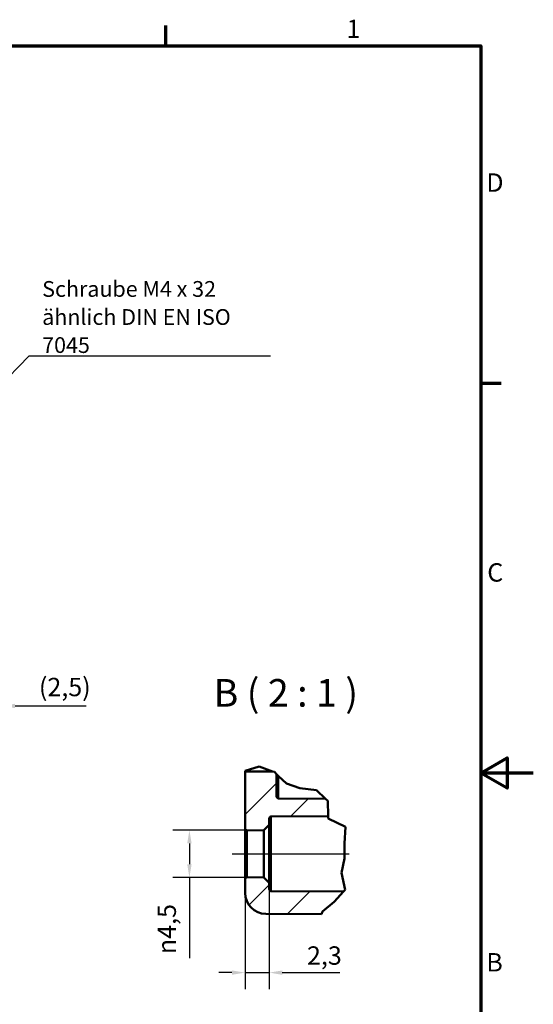
# Model space of a CAD drawing. Units: millimetres. Extents: x 0 to 420, y 0 to 297.
# Drawn here: x 322 to 420, y 104 to 292 of the extents above; entities that cross this region are included whole.
import ezdxf

# ---------------------------------------------------------------- set-up
doc = ezdxf.new("R2010")
doc.units = ezdxf.units.MM
doc.layers.get('0').update_dxf_attribs({"lineweight": 25})
for name, color, linetype, lineweight in [('Bemaßung (ISO)', 7, 'Continuous', 25), ('Bruchlinie (ISO)', 7, 'Continuous', 50), ('Mittellinie (ISO)', 7, 'Continuous', 25), ('Rahmen (ISO)', 7, 'Continuous', 70), ('Schraffur (ISO)', 7, 'Continuous', 18), ('Sichtbar (ISO)', 7, 'Continuous', 50), ('Sichtbar schmal (ISO)', 7, 'Continuous', 35), ('Symbol (ISO)', 7, 'Continuous', 25)]:
    doc.layers.add(name, color=color, linetype=linetype, lineweight=lineweight)
doc.styles.add('Bezeichnungstext (DIN)', font='isocpeur.ttf')
doc.styles.add('Notiztext (DIN)', font='isocpeur.ttf')
doc.dimstyles.new('Standard (DIN)', dxfattribs={"dimtxt": 3.5, "dimasz": 2.5, "dimexe": 3.175, "dimexo": 0.8, "dimgap": 0.8, "dimtad": 1, "dimrnd": 1e-08, "dimzin": 0, "dimtxsty": 'Notiztext (DIN)', "dimcen": 0.09, "dimdle": 10, "dimclrd": 256, "dimclre": 256, "dimclrt": 256, "dimadec": 0, "dimazin": 0, "dimtfac": 1, "dimtmove": 0, "dimatfit": 3, "dimfxl": 1, "dimtolj": 1, "dimtzin": 0, "dimlwd": -1, "dimlwe": -1, "dimarcsym": 0})
doc.dimstyles.new('Standard - Methode 2a (DIN)$7', dxfattribs={"dimtxt": 3.5, "dimasz": 2.5, "dimexe": 3.175, "dimexo": 0.8, "dimgap": 0.8, "dimtad": 1, "dimtih": 1, "dimtoh": 1, "dimrnd": 1e-08, "dimtxsty": 'Notiztext (DIN)', "dimcen": 0.09, "dimdle": 10, "dimclrd": 256, "dimclre": 256, "dimclrt": 256, "dimazin": 2, "dimtfac": 1, "dimtmove": 0, "dimatfit": 3, "dimfxl": 1, "dimtolj": 1, "dimlwd": -1, "dimlwe": -1, "dimarcsym": 0})

# ---------------------------------------------------------------- blocks, each defined once
blk = doc.blocks.new('Ränder Standardrahmen')
at = {"layer": 'Rahmen (ISO)'}
for p, q in [((350, 287), (350, 290.9)), ((410, 222.75), (413.9, 222.75))]:
    blk.add_line(p, q, dxfattribs=at)
at = {"layer": 'Rahmen (ISO)', "flags": 128}
for points in [[(10, 10), (10, 287), (410, 287), (410, 10), (10, 10)], [(420, 148.5), (410, 148.5), (415, 151.39), (415, 145.61), (410, 148.5)]]:
    blk.add_lwpolyline(points, dxfattribs=at)
at = {"layer": 'Rahmen (ISO)', "char_height": 3.5, "attachment_point": 7, "style": 'Notiztext (DIN)'}
for s, insert in [('1', (384.42, 287.4)), ('D', (411.05, 258.13)), ('C', (411.23, 183.88)), ('B', (411.05, 109.63))]:
    blk.add_mtext(s, dxfattribs=dict(at, insert=insert))
blk = doc.blocks.new('*D27')
at = {"layer": 'Bemaßung (ISO)', "transparency": 16777216}
for p, q in [((316.32, 188.5), (316.32, 158.12)), ((318.82, 188.5), (318.82, 158.12)), ((313.82, 161.3), (311.32, 161.3)), ((316.32, 161.3), (318.82, 161.3)), ((321.32, 161.3), (334.87, 161.3))]:
    blk.add_line(p, q, dxfattribs=at)
for points in [[(313.82, 161.71), (313.82, 160.88), (316.32, 161.3)], [(321.32, 161.71), (321.32, 160.88), (318.82, 161.3)]]:
    blk.add_solid(points, dxfattribs=at)
at = {"layer": 'Defpoints', "color": 0, "transparency": 16777216}
for p in [(316.32, 189.3), (318.82, 189.3), (318.82, 161.3)]:
    blk.add_point(p, dxfattribs=at)
at = {"layer": 'Bemaßung (ISO)', "transparency": 16777216, "insert": (325.85, 166.65), "char_height": 3.5, "attachment_point": 1, "style": 'Notiztext (DIN)'}
blk.add_mtext('\\A1;(2,5)', dxfattribs=at)
blk = doc.blocks.new('*D32')
at = {"layer": 'Bemaßung (ISO)', "transparency": 16777216}
for p, q in [((367.9, 137.62), (351.33, 137.62)), ((354.51, 135.12), (354.51, 131.14)), ((367.9, 128.64), (351.33, 128.64)), ((354.51, 128.64), (354.51, 113.23))]:
    blk.add_line(p, q, dxfattribs=at)
for points in [[(354.09, 135.12), (354.93, 135.12), (354.51, 137.62)], [(354.09, 131.14), (354.93, 131.14), (354.51, 128.64)]]:
    blk.add_solid(points, dxfattribs=at)
at = {"layer": 'Defpoints', "color": 0, "transparency": 16777216}
for p in [(354.51, 137.62), (368.7, 137.62), (368.7, 128.64)]:
    blk.add_point(p, dxfattribs=at)
at = {"layer": 'Bemaßung (ISO)', "transparency": 16777216, "insert": (348.44, 114.03), "char_height": 3.5, "attachment_point": 1, "rotation": 90, "style": 'Notiztext (DIN)'}
blk.add_mtext('\\A1;{\\fAIGDT|b0|i0;\\H3.5000;\\ln}\\fISOCPEUR|b0|i0;\\H3.5000;4,5', dxfattribs=at)
blk = doc.blocks.new('*D33')
at = {"layer": 'Bemaßung (ISO)', "transparency": 16777216}
for p, q in [((365.1, 137.19), (365.1, 107.33)), ((369.7, 126.83), (369.7, 107.33)), ((362.6, 110.51), (360.1, 110.51)), ((365.1, 110.51), (369.7, 110.51)), ((372.2, 110.51), (383.13, 110.51))]:
    blk.add_line(p, q, dxfattribs=at)
for points in [[(362.6, 110.92), (362.6, 110.09), (365.1, 110.51)], [(372.2, 110.92), (372.2, 110.09), (369.7, 110.51)]]:
    blk.add_solid(points, dxfattribs=at)
at = {"layer": 'Defpoints', "color": 0, "transparency": 16777216}
for p in [(365.1, 137.99), (369.7, 127.63), (365.1, 110.51)]:
    blk.add_point(p, dxfattribs=at)
at = {"layer": 'Bemaßung (ISO)', "transparency": 16777216, "insert": (376.9, 115.51), "char_height": 3.5, "attachment_point": 1, "style": 'Notiztext (DIN)'}
blk.add_mtext('\\A1;2,3', dxfattribs=at)

msp = doc.modelspace()

# ---------------------------------------------------------------- hatches: boundary and pattern name
at = {"layer": 'Schraffur (ISO)'}
h = msp.add_hatch(dxfattribs=at)
h.set_pattern_fill('ANSI31', color=256, scale=50.8, style=0)
h.set_pattern_definition([(45, (0, 0), (-4.49013, 4.49013), [])])
edge = h.paths.add_edge_path()
edge.add_line((370.362, 148.84), (370.697, 148.719))
edge.add_line((370.697, 148.719), (371.102, 148.333))
edge.add_line((371.102, 148.333), (371.102, 144.083))
edge.add_ellipse((371.502, 144.083), major_axis=(-0.4, 0.003), ratio=1, start_angle=0.5, end_angle=90)
edge.add_line((371.498, 143.683), (380.443, 143.605))
edge.add_line((380.443, 143.605), (380.845, 143.217))
edge.add_line((380.845, 143.217), (380.944, 140.291))
edge.add_line((380.944, 140.291), (370.1, 140.244))
edge.add_ellipse((370.102, 139.844), major_axis=(0, 0.4), ratio=1, start_angle=0.25, end_angle=90)
edge.add_line((369.702, 139.844), (369.702, 138.628))
edge.add_line((369.702, 138.628), (368.702, 137.619))
edge.add_line((368.702, 137.619), (365.505, 137.591))
edge.add_ellipse((365.502, 137.991), major_axis=(0, -0.4), ratio=1, start_angle=270, end_angle=360.5, ccw=False)
edge.add_line((365.102, 137.991), (365.102, 148.84))
edge.add_line((365.102, 148.84), (370.362, 148.84))
h.paths.add_polyline_path([(365.102, 148.93), (367.796, 149.773), (370.362, 148.84), (365.102, 148.84)])
edge = h.paths.add_edge_path()
edge.add_line((379.839, 122.162), (379.679, 121.611))
edge.add_line((379.679, 121.611), (369.067, 121.704))
edge.add_ellipse((369.102, 125.704), major_axis=(0, -4), ratio=1, start_angle=270, end_angle=359.5, ccw=False)
edge.add_line((365.102, 125.704), (365.102, 128.264))
edge.add_ellipse((365.502, 128.264), major_axis=(-0.4, 0.003), ratio=1, start_angle=270, end_angle=360.5, ccw=False)
edge.add_line((365.505, 128.664), (368.702, 128.636))
edge.add_line((368.702, 128.636), (369.702, 127.628))
edge.add_line((369.702, 127.628), (369.702, 126.411))
edge.add_ellipse((370.102, 126.411), major_axis=(-0.4, 0.002), ratio=1, start_angle=0.25, end_angle=90)
edge.add_line((370.1, 126.011), (383.872, 125.951))
edge.add_line((383.872, 125.951), (382.101, 124.009))
edge.add_line((382.101, 124.009), (379.839, 122.162))

# ---------------------------------------------------------------- linework, layer by layer
at = {"layer": 'Bruchlinie (ISO)'}
for p, q in [((365.102, 148.93), (367.796, 149.773)), ((367.796, 149.773), (370.362, 148.84)), ((370.362, 148.84), (370.697, 148.719)), ((370.697, 148.719), (371.102, 148.333)), ((371.102, 148.333), (371.498, 147.954)), ((371.498, 147.954), (372.988, 146.533)), ((372.988, 146.533), (375.521, 145.646)), ((375.521, 145.646), (378.709, 145.273)), ((378.709, 145.273), (380.443, 143.605)), ((380.443, 143.605), (380.845, 143.217)), ((380.845, 143.217), (380.944, 140.291)), ((380.944, 140.291), (380.959, 139.867)), ((380.959, 139.867), (384.239, 138.252)), ((384.239, 138.252), (384.014, 135.127)), ((384.014, 135.127), (384.056, 132.268)), ((384.056, 132.268), (383.475, 129.503)), ((383.475, 129.503), (384.19, 126.301)), ((383.872, 125.951), (382.101, 124.009)), ((384.19, 126.301), (383.872, 125.951)), ((382.101, 124.009), (379.839, 122.162)), ((379.839, 122.162), (379.679, 121.611))]:
    msp.add_line(p, q, dxfattribs=at)
at = {"layer": 'Mittellinie (ISO)', "linetype": 'Continuous'}
msp.add_line((362.661, 133.128), (384.907, 133.128), dxfattribs=at)
at = {"layer": 'Sichtbar (ISO)'}
for p, q in [((365.102, 148.93), (365.102, 148.84)), ((370.362, 148.84), (365.102, 148.84)), ((365.102, 148.84), (365.102, 137.991)), ((371.102, 144.083), (371.102, 148.333)), ((380.443, 143.605), (371.498, 143.683)), ((369.702, 138.628), (369.702, 139.844)), ((370.1, 140.244), (380.944, 140.291)), ((365.102, 137.991), (365.102, 128.264)), ((365.505, 137.591), (368.702, 137.619)), ((368.702, 137.619), (369.702, 138.628)), ((368.702, 137.619), (368.702, 128.636)), ((369.702, 127.628), (369.702, 138.628)), ((365.102, 128.264), (365.102, 125.704)), ((368.702, 128.636), (365.505, 128.664)), ((369.702, 127.628), (368.702, 128.636)), ((369.702, 126.411), (369.702, 127.628)), ((383.872, 125.951), (370.1, 126.011)), ((379.679, 121.611), (369.067, 121.704))]:
    msp.add_line(p, q, dxfattribs=at)
for centre, radius, start, end in [((371.502, 144.083), 0.4, 180, 269.5), ((370.102, 139.844), 0.4, 90.25, 180), ((365.502, 137.991), 0.4, 180, 270.5), ((365.502, 128.264), 0.4, 89.5, 180), ((369.102, 125.704), 4, 180, 269.5), ((370.102, 126.411), 0.4, 180, 269.75)]:
    msp.add_arc(centre, radius, start, end, dxfattribs=at)
at = {"layer": 'Sichtbar schmal (ISO)'}
for p, q in [((371.498, 143.683), (371.498, 147.954)), ((370.1, 126.011), (370.1, 140.244)), ((365.505, 128.664), (365.505, 137.591))]:
    msp.add_line(p, q, dxfattribs=at)

# ---------------------------------------------------------------- block references
msp.add_blockref('Ränder Standardrahmen', (0, 0))

# ---------------------------------------------------------------- texts
at = {"layer": 'Symbol (ISO)', "insert": (326.465, 228.527), "char_height": 3, "width": 44.07885, "attachment_point": 7, "line_spacing_factor": 1.068348, "style": 'Notiztext (DIN)'}
msp.add_mtext('\\fISOCPEUR|b0|i0;\\H3.0000;Schraube M4 x 32\\Pähnlich DIN EN ISO 7045', dxfattribs=at)
at = {"layer": 'Symbol (ISO)', "insert": (359.113, 159.523), "char_height": 5.25, "attachment_point": 7, "style": 'Bezeichnungstext (DIN)'}
msp.add_mtext('B ( 2 : 1 )', dxfattribs=at)

# ---------------------------------------------------------------- dimensions: what is measured, and where the dimension line sits
at = {"layer": 'Bemaßung (ISO)'}
for base, p1, p2, angle, text, override, picture, middle in [((318.823, 161.297), (316.323, 189.297), (318.823, 189.297), 180, '(<>)', {"dimgap": 0.8, "dimdec": 1, "dimtol": 0, "dimlim": 0, "dimtp": 0, "dimtm": 0, "dimtdec": 2, "dimtofl": 1, "dimatfit": 1}, '*D27', (329.961, 161.297)), ((354.508, 137.619), (368.702, 128.636), (368.702, 137.619), 90, '{\\fAIGDT|b0|i0;\\H3.5000;\\ln}\\fISOCPEUR|b0|i0;\\H3.5000;<>', {"dimgap": 0.8, "dimdec": 1, "dimlfac": 0.5, "dimtol": 0, "dimlim": 0, "dimtp": 0, "dimtm": 0, "dimtdec": 2, "dimtofl": 0, "dimatfit": 2}, '*D32', (354.508, 118.984))]:
    dim = msp.add_linear_dim(base=base, p1=p1, p2=p2, angle=angle, text=text, dimstyle='Standard (DIN)', override=override, dxfattribs=at)
    dim.commit()
    dim.dimension.update_dxf_attribs({"geometry": picture, "text_midpoint": middle, "dimtype": 160})
dim = msp.add_linear_dim(base=(365.102, 110.507), p1=(369.702, 127.628), p2=(365.102, 137.991), angle=180, dimstyle='Standard (DIN)', override={"dimgap": 0.8, "dimdec": 1, "dimlfac": 0.5, "dimtol": 0, "dimlim": 0, "dimtp": 0, "dimtm": 0, "dimtdec": 2, "dimtofl": 1, "dimatfit": 1}, dxfattribs=at)
dim.commit()
dim.dimension.update_dxf_attribs({"geometry": '*D33', "text_midpoint": (379.614, 110.507), "dimtype": 160})

# ---------------------------------------------------------------- leaders
at = {"layer": 'Symbol (ISO)', "annotation_type": 0, "has_hookline": 1, "hookline_direction": 0, "text_width": 43.5}
msp.add_leader([(317.109, 220.921), (323.965, 227.944), (326.465, 227.944)], dimstyle='Standard - Methode 2a (DIN)$7', override={"dimasz": 2.5, "dimgap": 0, "dimtad": 1, "dimldrblk": 'DotSmall'}, dxfattribs=at)

doc.saveas('drawing.dxf')
